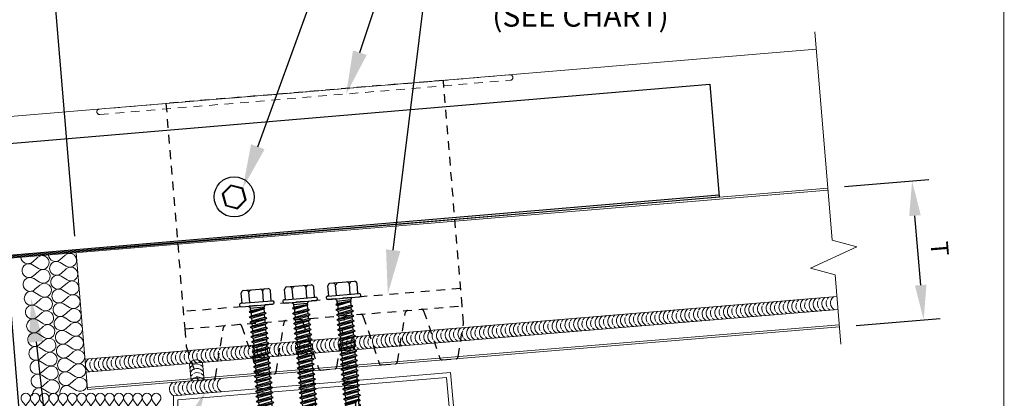
# Model space of a CAD drawing. Units: inches. Extents: x -1480 to 128, y 3059 to 3268.
# Drawn here: x -807 to -793, y 3190 to 3195 of the extents above; entities that cross this region are included whole.
import ezdxf
from ezdxf import colors
from ezdxf.entities.mleader import LeaderData, LeaderLine
from ezdxf.math import Vec2, Vec3

# ---------------------------------------------------------------- set-up
doc = ezdxf.new("R2010")
doc.units = ezdxf.units.IN
doc.header["$MEASUREMENT"] = 0
doc.header["$PDSIZE"] = 1
doc.linetypes.add('HIDDEN2', pattern=[0.1875, 0.125, -0.0625])
doc.layers.get('0').update_dxf_attribs({"linetype": 'CONTINUOUS'})
doc.layers.get('Defpoints').update_dxf_attribs({"linetype": 'CONTINUOUS'})
for name, color, linetype, lineweight in [('_BYOTHERS', 9, 'CONTINUOUS', 5), ('_DIM', 6, 'CONTINUOUS', 5), ('_PANEL', 4, 'CONTINUOUS', 13), ('_SEALANT', 3, 'CONTINUOUS', 5)]:
    doc.layers.add(name, color=color, linetype=linetype, lineweight=lineweight)
doc.layers.add('_FASTENER', color=1, linetype='CONTINUOUS')
doc.layers.add('VP', color=9, linetype='CONTINUOUS', plot=False)
doc.styles.add('Metl-Span', font='txt', dxfattribs={"height": 0.0625})
doc.styles.add('ROMANS', font='ROMANS.SHX')
doc.styles.get("Standard").update_dxf_attribs({"font": 'romans.shx', "height": 0.0625})
doc.dimstyles.new('Metl-Span', dxfattribs={"dimtxt": 0.0625, "dimasz": 0.125, "dimexe": 0.06, "dimexo": 0.06, "dimgap": 0.046875, "dimtad": 1, "dimdec": 4, "dimzin": 0, "dimdsep": 46, "dimlunit": 4, "dimtxsty": 'Metl-Span', "dimcen": 0.125, "dimdle": 5, "dimclrd": 256, "dimclre": 256, "dimclrt": 7, "dimadec": 0, "dimazin": 0, "dimtfac": 1, "dimtdec": 4, "dimtmove": 1, "dimatfit": 3, "dimfxl": 1, "dimtfill": 1, "dimfrac": 1, "dimtolj": 1, "dimtzin": 0, "dimarcsym": 0})

# ---------------------------------------------------------------- blocks, each defined once
blk = doc.blocks.new('*D952')
at = {"layer": '_DIM', "lineweight": -2, "transparency": 16777216}
for p, q in [((-806.93, 3189.322), (-807.572, 3197.027)), ((-809.297, 3193.649), (-809.565, 3196.861)), ((-808.05, 3196.746), (-809.047, 3196.663))]:
    blk.add_line(p, q, dxfattribs=at)
at = {"layer": '_DIM', "transparency": 16777216}
for points in [[(-809.054, 3196.746), (-809.04, 3196.58), (-809.545, 3196.622)], [(-808.057, 3196.829), (-808.043, 3196.663), (-807.552, 3196.788)]]:
    blk.add_solid(points, dxfattribs=at)
at = {"layer": 'Defpoints', "color": 0, "transparency": 16777216}
for p in [(-809.545, 3196.622), (-809.278, 3193.409), (-806.91, 3189.082)]:
    blk.add_point(p, dxfattribs=at)
at = {"layer": '_DIM', "color": 7, "transparency": 16777216, "insert": (-808.574, 3197.017), "char_height": 0.25, "attachment_point": 5, "rotation": 4.7615, "style": 'Metl-Span', "bg_fill": 3, "box_fill_scale": 1.25, "bg_fill_color": 256, "bg_fill_true_color": 13158600, "bg_fill_transparency": 0}
blk.add_mtext('\\A1;{\\fGulim|b0|i0|c0|p34;2"}', dxfattribs=at)
blk = doc.blocks.new('7412BWH')
at = {"linetype": 'HIDDEN2'}
blk.add_lwpolyline([(2.961, -0.078, 1), (2.961, 0), (-2.961, 0, 1), (-2.961, -0.078)], format="xyb", close=True, dxfattribs=at)
at = {"layer": '_SEALANT'}
for tag, p, flags in [('BOMDESC', (-0.364, 0.246), 9), ('QTY', (-0.362, 0.134), 1), ('PARTNO', (-0.359, 0.189), 1), ('LF', (-0.358, 0.082), 1)]:
    blk.add_attdef(tag, p, '', height=0.0375, dxfattribs=dict(at, flags=flags))
blk = doc.blocks.new('F555')
at = {"layer": '_FASTENER'}
for p, q in [((0, 1.625), (18, 1.625)), ((18, 1.625), (18, 0)), ((0, 0.028), (18, 0.028)), ((0, 0), (18, 0))]:
    blk.add_line(p, q, dxfattribs=at)
at = {"layer": 'Defpoints', "style": 'ROMANS'}
for tag, p, flags in [('BOMDESC', (1.641, 1.077), 9), ('PARTNO', (1.641, 0.953), 9), ('QTY', (1.641, 0.838), 1), ('LF', (1.641, 0.714), 1)]:
    blk.add_attdef(tag, p, '', height=0.0938, dxfattribs=dict(at, flags=flags))
blk = doc.blocks.new('1E-X')
for points in [[(-0.177, 0), (-0.089, -0.153), (0.089, -0.153), (0.177, 0), (0.089, 0.153), (-0.089, 0.153)], [(0.165, 0), (0.082, 0.143), (-0.082, 0.143), (-0.165, 0), (-0.082, -0.143), (0.082, -0.143)]]:
    blk.add_lwpolyline(points, close=True)
blk.add_circle((0, 0), 0.288)
blk = doc.blocks.new('*D953')
at = {"layer": '_DIM', "lineweight": -2, "transparency": 16777216}
for p, q in [((-806.139, 3191.875), (-806.637, 3197.851)), ((-809.297, 3193.649), (-809.627, 3197.601)), ((-809.109, 3197.404), (-807.115, 3197.57))]:
    blk.add_line(p, q, dxfattribs=at)
at = {"layer": '_DIM', "transparency": 16777216}
for points in [[(-807.122, 3197.653), (-807.108, 3197.487), (-806.617, 3197.611)], [(-809.115, 3197.487), (-809.102, 3197.321), (-809.607, 3197.362)]]:
    blk.add_solid(points, dxfattribs=at)
at = {"layer": 'Defpoints', "color": 0, "transparency": 16777216}
for p in [(-806.617, 3197.611), (-809.278, 3193.409), (-806.119, 3191.636)]:
    blk.add_point(p, dxfattribs=at)
at = {"layer": '_DIM', "color": 7, "transparency": 16777216, "insert": (-808.156, 3198.011), "char_height": 0.25, "attachment_point": 5, "rotation": 4.7615, "style": 'Metl-Span', "bg_fill": 3, "box_fill_scale": 1.25, "bg_fill_color": 256, "bg_fill_true_color": 13158600, "bg_fill_transparency": 0}
blk.add_mtext('\\A1;{\\fGulim|b0|i0|c0|p34;3" PANEL\\PCUT-BACK}', dxfattribs=at)
blk = doc.blocks.new('7100BWH-2')
for centre, start, end in [((-0.308, -0.094), 301.7428, 58.2572), ((-0.245, -0.094), 34.5375, 58.2572), ((-0.183, -0.094), 301.7428, 58.2572), ((-0.12, -0.094), 34.5375, 58.2572), ((-0.058, -0.094), 301.7428, 58.2572), ((-0.245, -0.094), 334.8361, 25.1639), ((-0.12, -0.094), 334.8361, 25.1639), ((-0.245, -0.094), 301.7428, 325.4625), ((-0.12, -0.094), 301.7428, 325.4625)]:
    blk.add_arc(centre, 0.11, start, end)
at = {"layer": '_SEALANT'}
for tag, p, flags in [('BOMDESC', (-0.258, 0.308), 9), ('QTY', (-0.256, 0.121), 1), ('PARTNO', (-0.252, 0.212), 1), ('LF', (-0.251, 0.034), 1)]:
    blk.add_attdef(tag, p, '', height=0.0625, dxfattribs=dict(at, flags=flags))
blk = doc.blocks.new('4102GNC')
at = {"linetype": 'HIDDEN2'}
for p, q in [((2, 1), (-2, 1)), ((-2, 0.75), (2, 0.75))]:
    blk.add_line(p, q, dxfattribs=at)
for points in [[(1.443, 0.726), (1.619, 0.024, 0.344151), (1.649, 0), (1.851, 0, 0.344151), (1.881, 0.024), (1.999, 0.496, 0.061321), (2, 0.504), (2, 0.75), (2, 4), (-2, 4), (-2, 0.75), (-2, 0.504, 0.061321), (-1.999, 0.496), (-1.881, 0.024, 0.344151), (-1.851, 0), (-1.649, 0, 0.344151), (-1.619, 0.024), (-1.443, 0.726, -0.344151), (-1.413, 0.75)], [(-1.212, 0.75, -0.344151), (-1.182, 0.726), (-1.006, 0.024, 0.344151), (-0.976, 0), (-0.774, 0, 0.344151), (-0.744, 0.024), (-0.568, 0.726)], [(-0.337, 0.75, -0.344151), (-0.307, 0.726), (-0.131, 0.024, 0.344151), (-0.101, 0), (0.101, 0, 0.344151), (0.131, 0.024), (0.307, 0.726, -0.344151), (0.337, 0.75)], [(0.538, 0.75, -0.344151), (0.568, 0.726), (0.744, 0.024, 0.344151), (0.774, 0), (0.976, 0, 0.344151), (1.006, 0.024), (1.182, 0.726, -0.344151), (1.212, 0.75)]]:
    blk.add_lwpolyline(points, format="xyb", dxfattribs=at)
for centre, start, end in [((-0.538, 0.719), 90, 165.9638), ((1.413, 0.719), 14.0362, 90)]:
    blk.add_arc(centre, 0.0312, start, end, dxfattribs=at)
at = {"layer": 'Defpoints'}
for p in [(-0.937, 1), (-0.312, 1), (0.313, 1), (0.938, 1)]:
    blk.add_point(p, dxfattribs=at)
at = {"layer": '_FASTENER'}
for tag, p, flags in [('BOMDESC', (0.058, 1.367), 9), ('PARTNO', (0.063, 1.271), 1), ('QTY', (0.06, 1.18), 1), ('LF', (0.064, 1.093), 1)]:
    blk.add_attdef(tag, p, '', height=0.0625, dxfattribs=dict(at, flags=flags))
blk = doc.blocks.new('1616PNC')
for p, q in [((-0.231, -0.178), (-0.231, 0.178)), ((-0.05, 0.21), (-0.195, 0.21)), ((-0.05, -0.225), (-0.05, 0.225)), ((0, -0.225), (0, 0.225)), ((-0.05, 0.099), (-0.199, 0.099)), ((0, 0.12), (0.03, 0.094)), ((0, 0.102), (0, 0.102)), ((0.03, 0.094), (0.036, -0.102)), ((0.03, 0.094), (0.044, 0.094)), ((0.044, 0.094), (0.047, 0.106)), ((0.065, -0.092), (0.044, 0.094)), ((0.047, 0.106), (0.047, 0.106)), ((0.047, 0.106), (0.05, 0.095)), ((0.078, -0.116), (0.047, 0.106)), ((0.05, 0.095), (0.052, 0.104)), ((0.052, 0.104), (0.056, 0.094)), ((0.086, -0.118), (0.052, 0.104)), ((0.099, -0.094), (0.056, 0.094)), ((0.056, 0.094), (0.106, 0.094)), ((0.123, 0.124), (0.106, 0.094)), ((0.141, -0.094), (0.106, 0.094)), ((0.159, -0.124), (0.123, 0.124)), ((0.123, 0.124), (0.14, 0.094)), ((0.176, -0.094), (0.14, 0.094)), ((0.14, 0.094), (0.177, 0.094)), ((0.194, 0.124), (0.177, 0.094)), ((0.213, -0.094), (0.177, 0.094)), ((0.23, -0.124), (0.194, 0.124)), ((0.194, 0.124), (0.212, 0.094)), ((0.247, -0.094), (0.212, 0.094)), ((0.212, 0.094), (0.249, 0.094)), ((0.266, 0.124), (0.249, 0.094)), ((0.284, -0.094), (0.249, 0.094)), ((0.302, -0.124), (0.266, 0.124)), ((0.266, 0.124), (0.283, 0.094)), ((0.283, 0.094), (0.32, 0.094)), ((0.319, -0.094), (0.283, 0.094)), ((0.337, 0.124), (0.32, 0.094)), ((0.356, -0.094), (0.32, 0.094)), ((0.373, -0.124), (0.337, 0.124)), ((0.337, 0.124), (0.354, 0.094)), ((0.39, -0.094), (0.354, 0.094)), ((0.354, 0.094), (0.391, 0.094)), ((0.409, 0.124), (0.391, 0.094)), ((0.427, -0.094), (0.391, 0.094)), ((0.444, -0.124), (0.409, 0.124)), ((0.409, 0.124), (0.426, 0.094)), ((0.426, 0.094), (0.463, 0.094)), ((0.462, -0.094), (0.426, 0.094)), ((0.48, 0.124), (0.463, 0.094)), ((0.499, -0.094), (0.463, 0.094)), ((0.516, -0.124), (0.48, 0.124)), ((0.48, 0.124), (0.497, 0.094)), ((0.533, -0.094), (0.497, 0.094)), ((0.497, 0.094), (0.534, 0.094)), ((0.552, 0.124), (0.534, 0.094)), ((0.57, -0.094), (0.534, 0.094)), ((0.587, -0.124), (0.552, 0.124)), ((0.552, 0.124), (0.569, 0.094)), ((0.604, -0.094), (0.569, 0.094)), ((0.569, 0.094), (0.606, 0.094)), ((0.623, 0.124), (0.606, 0.094)), ((0.641, -0.094), (0.606, 0.094)), ((0.659, -0.124), (0.623, 0.124)), ((0.623, 0.124), (0.64, 0.094)), ((0.64, 0.094), (0.677, 0.094)), ((0.676, -0.094), (0.64, 0.094)), ((0.694, 0.124), (0.677, 0.094)), ((0.713, -0.094), (0.677, 0.094)), ((0.73, -0.124), (0.694, 0.124)), ((0.694, 0.124), (0.712, 0.094)), ((0.747, -0.094), (0.712, 0.094)), ((0.712, 0.094), (0.749, 0.094)), ((0.766, 0.124), (0.749, 0.094)), ((0.784, -0.094), (0.749, 0.094)), ((0.802, -0.124), (0.766, 0.124)), ((0.766, 0.124), (0.783, 0.094)), ((0.783, 0.094), (0.82, 0.094)), ((0.819, -0.094), (0.783, 0.094)), ((0.837, 0.124), (0.82, 0.094)), ((0.856, -0.094), (0.82, 0.094)), ((0.873, -0.124), (0.837, 0.124)), ((0.837, 0.124), (0.854, 0.094)), ((0.89, -0.094), (0.854, 0.094)), ((0.854, 0.094), (0.891, 0.094)), ((0.909, 0.124), (0.891, 0.094)), ((0.927, -0.094), (0.891, 0.094)), ((0.944, -0.124), (0.909, 0.124)), ((0.909, 0.124), (0.926, 0.094)), ((0.962, -0.094), (0.926, 0.094)), ((0.926, 0.094), (0.963, 0.094)), ((0.98, 0.124), (0.963, 0.094)), ((0.999, -0.094), (0.963, 0.094)), ((1.016, -0.124), (0.98, 0.124)), ((0.98, 0.124), (0.997, 0.094)), ((0.997, 0.094), (1.034, 0.094)), ((1.033, -0.094), (0.997, 0.094)), ((1.052, 0.124), (1.034, 0.094)), ((1.07, -0.094), (1.034, 0.094)), ((1.087, -0.124), (1.052, 0.124)), ((1.052, 0.124), (1.069, 0.094)), ((1.104, -0.094), (1.069, 0.094)), ((1.069, 0.094), (1.106, 0.094)), ((1.123, 0.124), (1.106, 0.094)), ((1.141, -0.094), (1.106, 0.094)), ((1.159, -0.124), (1.123, 0.124)), ((1.123, 0.124), (1.14, 0.094)), ((1.14, 0.094), (1.177, 0.094)), ((1.176, -0.094), (1.14, 0.094)), ((1.194, 0.124), (1.177, 0.094)), ((1.213, -0.094), (1.177, 0.094)), ((1.23, -0.124), (1.194, 0.124)), ((1.194, 0.124), (1.212, 0.094)), ((1.247, -0.094), (1.212, 0.094)), ((1.212, 0.094), (1.249, 0.094)), ((1.266, 0.124), (1.249, 0.094)), ((1.284, -0.094), (1.249, 0.094)), ((1.302, -0.124), (1.266, 0.124)), ((1.266, 0.124), (1.283, 0.094)), ((1.319, -0.094), (1.283, 0.094)), ((1.283, 0.094), (1.32, 0.094)), ((1.337, 0.124), (1.32, 0.094)), ((1.356, -0.094), (1.32, 0.094)), ((1.373, -0.124), (1.337, 0.124)), ((1.337, 0.124), (1.354, 0.094)), ((1.354, 0.094), (1.391, 0.094)), ((1.39, -0.094), (1.354, 0.094)), ((1.409, 0.124), (1.391, 0.094)), ((1.427, -0.094), (1.391, 0.094)), ((1.444, -0.124), (1.409, 0.124)), ((1.409, 0.124), (1.426, 0.094)), ((1.462, -0.094), (1.426, 0.094)), ((1.426, 0.094), (1.463, 0.094)), ((1.472, 0.109), (1.463, 0.094)), ((1.499, -0.095), (1.463, 0.094)), ((1.472, 0.109), (1.488, 0.109)), ((1.507, -0.109), (1.472, 0.109)), ((1.488, 0.109), (1.492, 0.088)), ((1.488, 0.109), (1.497, 0.094)), ((1.498, 0.091), (1.497, 0.094)), ((1.562, 0.095), (1.499, 0.092)), ((1.499, 0.05), (1.527, -0.105)), ((1.532, -0.096), (1.506, 0.048)), ((1.563, 0.047), (1.506, 0.048)), ((1.543, 0.109), (1.534, 0.094)), ((1.535, 0.094), (1.534, 0.094)), ((1.543, 0.109), (1.56, 0.109)), ((1.543, 0.109), (1.547, 0.095)), ((1.576, 0.005), (1.556, 0.047)), ((1.56, 0.109), (1.562, 0.095)), ((1.56, 0.109), (1.566, 0.098)), ((1.562, 0.095), (1.924, 0.101)), ((1.843, 0.036), (1.563, 0.047)), ((1.563, 0.047), (1.576, 0.005)), ((1.572, 0.101), (1.566, 0.098)), ((1.567, 0.096), (1.566, 0.098)), ((1.576, 0.005), (1.57, 0.046)), ((1.924, 0.101), (1.572, 0.101)), ((1.576, 0.005), (1.572, 0.046)), ((2, -0.001), (1.843, 0.036)), ((1.994, 0), (1.924, 0.1)), ((1.963, 0.052), (1.928, 0.102)), ((2, 0.015), (1.963, 0.052)), ((2, -0.017), (2, 0.015)), ((-0.05, -0.099), (-0.199, -0.099)), ((0, -0.124), (0.022, -0.102)), ((0.022, -0.102), (0.05, -0.102)), ((0.05, -0.102), (0.065, -0.092)), ((0.078, -0.116), (0.065, -0.092)), ((0.078, -0.116), (0.082, -0.113)), ((0.082, -0.113), (0.086, -0.118)), ((0.086, -0.118), (0.099, -0.094)), ((0.099, -0.094), (0.141, -0.094)), ((0.159, -0.124), (0.141, -0.094)), ((0.159, -0.124), (0.176, -0.094)), ((0.176, -0.094), (0.213, -0.094)), ((0.23, -0.124), (0.213, -0.094)), ((0.23, -0.124), (0.247, -0.094)), ((0.247, -0.094), (0.284, -0.094)), ((0.302, -0.124), (0.284, -0.094)), ((0.302, -0.124), (0.319, -0.094)), ((0.319, -0.094), (0.356, -0.094)), ((0.373, -0.124), (0.356, -0.094)), ((0.373, -0.124), (0.39, -0.094)), ((0.39, -0.094), (0.427, -0.094)), ((0.444, -0.124), (0.427, -0.094)), ((0.444, -0.124), (0.462, -0.094)), ((0.462, -0.094), (0.499, -0.094)), ((0.516, -0.124), (0.499, -0.094)), ((0.516, -0.124), (0.533, -0.094)), ((0.533, -0.094), (0.57, -0.094)), ((0.587, -0.124), (0.57, -0.094)), ((0.587, -0.124), (0.604, -0.094)), ((0.604, -0.094), (0.641, -0.094)), ((0.659, -0.124), (0.641, -0.094)), ((0.659, -0.124), (0.676, -0.094)), ((0.676, -0.094), (0.713, -0.094)), ((0.73, -0.124), (0.713, -0.094)), ((0.73, -0.124), (0.747, -0.094)), ((0.747, -0.094), (0.784, -0.094)), ((0.802, -0.124), (0.784, -0.094)), ((0.802, -0.124), (0.819, -0.094)), ((0.819, -0.094), (0.856, -0.094)), ((0.873, -0.124), (0.856, -0.094)), ((0.873, -0.124), (0.89, -0.094)), ((0.89, -0.094), (0.927, -0.094)), ((0.944, -0.124), (0.927, -0.094)), ((0.944, -0.124), (0.962, -0.094)), ((0.962, -0.094), (0.999, -0.094)), ((1.016, -0.124), (0.999, -0.094)), ((1.016, -0.124), (1.033, -0.094)), ((1.033, -0.094), (1.07, -0.094)), ((1.087, -0.124), (1.07, -0.094)), ((1.087, -0.124), (1.104, -0.094)), ((1.104, -0.094), (1.141, -0.094)), ((1.159, -0.124), (1.141, -0.094)), ((1.159, -0.124), (1.176, -0.094)), ((1.176, -0.094), (1.213, -0.094)), ((1.23, -0.124), (1.213, -0.094)), ((1.23, -0.124), (1.247, -0.094)), ((1.247, -0.094), (1.284, -0.094)), ((1.302, -0.124), (1.284, -0.094)), ((1.302, -0.124), (1.319, -0.094)), ((1.319, -0.094), (1.356, -0.094)), ((1.373, -0.124), (1.356, -0.094)), ((1.373, -0.124), (1.39, -0.094)), ((1.39, -0.094), (1.427, -0.094)), ((1.444, -0.124), (1.427, -0.094)), ((1.444, -0.124), (1.462, -0.094)), ((1.462, -0.094), (1.499, -0.095)), ((1.507, -0.109), (1.499, -0.095)), ((1.507, -0.109), (1.527, -0.105)), ((1.532, -0.096), (1.527, -0.105)), ((1.532, -0.096), (1.542, -0.104)), ((1.542, -0.104), (1.929, -0.104)), ((1.963, -0.053), (1.929, -0.102)), ((2, -0.017), (1.963, -0.053)), ((-0.05, -0.21), (-0.195, -0.21))]:
    blk.add_line(p, q)
for centre, radius, start, end in [((-0.191, 0.17), 0.0401, 95.2607, 168.6493), ((-0.025, 0.225), 0.025, 90, 179.9983), ((-0.025, 0.225), 0.025, 359.9983, 90), ((-0.15, 0.187), 0.101, 217.3832, 241.1822), ((-0.15, 0.01), 0.101, 118.8178, 142.6168), ((1.506, 0.071), 0.0223, 110.158, 268.8807), ((1.957, -0.033), 0.0762, 134.1776, 244.5521), ((-0.15, -0.01), 0.101, 217.3832, 241.1822), ((-0.15, -0.187), 0.101, 118.8178, 142.6168), ((-0.191, -0.17), 0.0401, 191.3507, 264.7393), ((-0.025, -0.225), 0.025, 179.9983, 270), ((-0.025, -0.225), 0.025, 270, 359.9983)]:
    blk.add_arc(centre, radius, start, end)
at = {"linetype": 'ByBlock'}
for p in [(1.963, 0.052), (1.963, 0.052), (1.963, 0.052), (1.994, 0), (2, 0.015), (2, 0.015), (2, 0.015), (2, 0.015), (2, -0.001), (2, -0.001), (2, -0.001), (2, -0.017), (2, -0.017), (2, -0.017), (2, -0.017)]:
    blk.add_point(p, dxfattribs=at)
at = {"layer": '_FASTENER'}
for tag, p, flags in [('BOMDESC', (-0.828, 0.114), 9), ('PARTNO', (-0.822, 0.018), 1), ('QTY', (-0.826, -0.074), 1), ('LF', (-0.822, -0.16), 1)]:
    blk.add_attdef(tag, p, '', height=0.0625, dxfattribs=dict(at, flags=flags))
blk = doc.blocks.new('*U280')
for p, q in [((0.318, 5.809), (0.477, 5.929)), ((0.477, 5.61), (0.318, 5.73)), ((0.318, 5.412), (0.477, 5.531)), ((0.477, 5.213), (0.318, 5.332)), ((0.318, 5.014), (0.477, 5.133)), ((0.477, 4.815), (0.318, 4.934)), ((0.318, 4.616), (0.477, 4.735)), ((0.477, 4.417), (0.318, 4.536)), ((0.318, 4.218), (0.477, 4.337)), ((0.477, 4.019), (0.318, 4.138)), ((0.318, 3.82), (0.477, 3.939)), ((0.477, 3.621), (0.318, 3.74)), ((0.318, 3.422), (0.477, 3.541)), ((0.477, 3.223), (0.318, 3.342)), ((0.318, 3.024), (0.477, 3.143)), ((0.477, 2.825), (0.318, 2.945)), ((0.318, 2.626), (0.477, 2.746)), ((0.477, 2.427), (0.318, 2.547)), ((0.318, 2.228), (0.477, 2.348)), ((0.477, 2.029), (0.318, 2.149)), ((0.318, 1.83), (0.477, 1.95)), ((0.477, 1.631), (0.318, 1.751)), ((0.318, 1.432), (0.477, 1.552)), ((0.477, 1.234), (0.318, 1.353)), ((0.318, 1.035), (0.477, 1.154)), ((0.477, 0.836), (0.318, 0.955)), ((0.318, 0.637), (0.477, 0.756)), ((0.477, 0.438), (0.318, 0.557)), ((0.318, 0.239), (0.477, 0.358)), ((0.477, 0.04), (0.318, 0.159))]:
    blk.add_line(p, q)
for centre, start, end in [((0.199, 5.969), 180, 306.8699), ((0.597, 5.77), 233.1301, 126.8699), ((0.199, 5.571), 53.1301, 180), ((0.199, 5.571), 180, 306.8699), ((0.597, 5.372), 233.1301, 126.8699), ((0.199, 5.173), 53.1301, 180), ((0.199, 5.173), 180, 306.8699), ((0.597, 4.974), 233.1301, 126.8699), ((0.199, 4.775), 53.1301, 180), ((0.199, 4.775), 180, 306.8699), ((0.597, 4.576), 233.1301, 126.8699), ((0.199, 4.377), 53.1301, 180), ((0.199, 4.377), 180, 306.8699), ((0.597, 4.178), 233.1301, 126.8699), ((0.199, 3.979), 53.1301, 180), ((0.199, 3.979), 180, 306.8699), ((0.597, 3.78), 233.1301, 126.8699), ((0.199, 3.581), 53.1301, 180), ((0.199, 3.581), 180, 306.8699), ((0.199, 3.183), 53.1301, 180), ((0.597, 3.382), 233.1301, 126.8699), ((0.199, 3.183), 180, 306.8699), ((0.199, 2.785), 53.1301, 180), ((0.597, 2.984), 233.1301, 126.8699), ((0.199, 2.785), 180, 306.8699), ((0.199, 2.387), 53.1301, 180), ((0.597, 2.586), 233.1301, 126.8699), ((0.199, 2.387), 180, 306.8699), ((0.199, 1.99), 53.1301, 180), ((0.597, 2.188), 233.1301, 126.8699), ((0.199, 1.99), 180, 306.8699), ((0.199, 1.592), 53.1301, 180), ((0.597, 1.791), 233.1301, 126.8699), ((0.199, 1.592), 180, 306.8699), ((0.199, 1.194), 53.1301, 180), ((0.597, 1.393), 233.1301, 126.8699), ((0.199, 1.194), 180, 306.8699), ((0.199, 0.796), 53.1301, 180), ((0.597, 0.995), 233.1301, 126.8699), ((0.199, 0.796), 180, 306.8699), ((0.199, 0.398), 53.1301, 180), ((0.597, 0.597), 233.1301, 126.8699), ((0.199, 0.398), 180, 306.8699), ((0.199, 0), 53.1301, 180), ((0.597, 0.199), 233.1301, 126.8699)]:
    blk.add_arc(centre, 0.199, start, end)
blk = doc.blocks.new('*U281')
for p, q in [((0.318, 3.82), (0.477, 3.939)), ((0.477, 3.621), (0.318, 3.74)), ((0.318, 3.422), (0.477, 3.541)), ((0.477, 3.223), (0.318, 3.342)), ((0.318, 3.024), (0.477, 3.143)), ((0.477, 2.825), (0.318, 2.945)), ((0.318, 2.626), (0.477, 2.746)), ((0.477, 2.427), (0.318, 2.547)), ((0.318, 2.228), (0.477, 2.348)), ((0.477, 2.029), (0.318, 2.149)), ((0.318, 1.83), (0.477, 1.95)), ((0.477, 1.631), (0.318, 1.751)), ((0.318, 1.432), (0.477, 1.552)), ((0.477, 1.234), (0.318, 1.353)), ((0.318, 1.035), (0.477, 1.154)), ((0.477, 0.836), (0.318, 0.955)), ((0.318, 0.637), (0.477, 0.756)), ((0.477, 0.438), (0.318, 0.557)), ((0.318, 0.239), (0.477, 0.358)), ((0.477, 0.04), (0.318, 0.159))]:
    blk.add_line(p, q)
for centre, start, end in [((0.199, 3.979), 180, 306.8699), ((0.597, 3.78), 233.1301, 126.8699), ((0.199, 3.581), 53.1301, 180), ((0.199, 3.581), 180, 306.8699), ((0.597, 3.382), 233.1301, 126.8699), ((0.199, 3.183), 53.1301, 180), ((0.199, 3.183), 180, 306.8699), ((0.597, 2.984), 233.1301, 126.8699), ((0.199, 2.785), 53.1301, 180), ((0.199, 2.785), 180, 306.8699), ((0.199, 2.387), 53.1301, 180), ((0.597, 2.586), 233.1301, 126.8699), ((0.199, 2.387), 180, 306.8699), ((0.597, 2.188), 233.1301, 126.8699), ((0.199, 1.99), 53.1301, 180), ((0.199, 1.99), 180, 306.8699), ((0.597, 1.791), 233.1301, 126.8699), ((0.199, 1.592), 53.1301, 180), ((0.199, 1.592), 180, 306.8699), ((0.597, 1.393), 233.1301, 126.8699), ((0.199, 1.194), 53.1301, 180), ((0.199, 1.194), 180, 306.8699), ((0.597, 0.995), 233.1301, 126.8699), ((0.199, 0.796), 53.1301, 180), ((0.199, 0.796), 180, 306.8699), ((0.199, 0.398), 53.1301, 180), ((0.597, 0.597), 233.1301, 126.8699), ((0.199, 0.398), 180, 306.8699), ((0.597, 0.199), 233.1301, 126.8699), ((0.199, 0), 53.1301, 180)]:
    blk.add_arc(centre, 0.199, start, end)
blk = doc.blocks.new('*D1158')
at = {"layer": '_DIM', "lineweight": -2, "transparency": 16777216}
for p, q in [((-795.076, 3192.586), (-793.865, 3192.687)), ((-793.98, 3191.172), (-794.063, 3192.169)), ((-794.91, 3190.593), (-793.699, 3190.694))]:
    blk.add_line(p, q, dxfattribs=at)
at = {"layer": '_DIM', "transparency": 16777216}
for points in [[(-793.98, 3192.176), (-794.146, 3192.162), (-794.104, 3192.667)], [(-793.897, 3191.179), (-794.063, 3191.165), (-793.938, 3190.674)]]:
    blk.add_solid(points, dxfattribs=at)
at = {"layer": 'Defpoints', "color": 0, "transparency": 16777216}
for p in [(-794.104, 3192.667), (-795.316, 3192.566), (-795.149, 3190.573)]:
    blk.add_point(p, dxfattribs=at)
at = {"layer": '_DIM', "color": 7, "transparency": 16777216, "insert": (-793.707, 3191.697), "char_height": 0.25, "attachment_point": 5, "rotation": 274.7653, "style": 'Metl-Span', "bg_fill": 3, "box_fill_scale": 1.25, "bg_fill_color": 256, "bg_fill_true_color": 13158600, "bg_fill_transparency": 0}
blk.add_mtext('\\A1;T', dxfattribs=at)

msp = doc.modelspace()

# ---------------------------------------------------------------- linework, layer by layer
at = {"layer": '_BYOTHERS', "linetype": 'Continuous'}
msp.add_lwpolyline([(-795.12867, 3190.32366), (-795.21183, 3191.3202), (-795.56439, 3191.41627), (-794.90064, 3191.72241), (-795.25335, 3191.81847), (-795.5024, 3194.80811)], dxfattribs=at)
at = {"layer": '_BYOTHERS'}
msp.add_lwpolyline([(-804.65504, 3184.20142), (-804.65504, 3181.65041), (-799.80256, 3182.05425), (-799.86248, 3182.73913), (-799.80022, 3182.74458), (-799.73485, 3181.99743), (-804.71754, 3181.58221), (-804.71754, 3189.58245), (-800.73677, 3189.91418), (-800.6714, 3189.16703), (-800.73366, 3189.16158), (-800.79358, 3189.84647), (-804.65504, 3189.52518), (-804.65504, 3184.20142)], dxfattribs=at)
at = {"layer": '_PANEL'}
for p, q in [((-809.27755, 3193.40947), (-795.48165, 3194.55898)), ((-809.11146, 3191.41638), (-795.31561, 3192.56588)), ((-809.10897, 3191.38649), (-795.31312, 3192.53598)), ((-805.95822, 3189.70232), (-795.15196, 3190.60269)), ((-805.95573, 3189.67243), (-795.14946, 3190.5728))]:
    msp.add_line(p, q, dxfattribs=at)
at = {"layer": '_PANEL', "color": 2}
msp.add_line((-805.95573, 3189.67243), (-806.11933, 3191.63562), dxfattribs=at)
at = {"layer": '_SEALANT'}
for p, q in [((-795.18586, 3191.00893), (-805.99206, 3190.10842)), ((-795.17026, 3190.82208), (-805.97649, 3189.92156)), ((-804.48766, 3190.04062), (-804.4669, 3189.79148)), ((-804.30081, 3190.05619), (-804.28005, 3189.80705))]:
    msp.add_line(p, q, dxfattribs=at)
for centre, start, end in [((-804.66752, 3189.68069), 126.506422, 243.020862), ((-804.60524, 3189.68588), 159.599732, 209.927552), ((-804.60524, 3189.68588), 126.506422, 150.226129), ((-804.60524, 3189.68588), 219.301154, 243.020862)]:
    msp.add_arc(centre, 0.11024, start, end, dxfattribs=at)
at = {"layer": 'VP', "const_width": 0.01238}
msp.add_lwpolyline([(-823.3237, 3167.31517), (-792.78507, 3167.31517), (-792.78507, 3203.18448), (-823.3237, 3203.18448)], close=True, dxfattribs=at)

# ---------------------------------------------------------------- block references
at = {"layer": '_FASTENER'}
for name, p, rotation in [('4102GNC', (-802.50194, 3189.96028), 4.760000000027161), ('1E-X', (-803.84747, 3192.43913), 345.3755332184409), ('1616PNC', (-802.2735, 3190.98276), 274.7601336376554), ('1616PNC', (-803.51919, 3190.87903), 274.7601336376554), ('1616PNC', (-802.89635, 3190.93089), 274.7601336376554)]:
    msp.add_blockref(name, p, dxfattribs=dict(at, rotation=rotation))
at = {"layer": '_SEALANT'}
for name, p, rotation in [('7412BWH', (-802.83387, 3193.94648), 4.759999999538618), ('7100BWH-2', (-804.48766, 3190.04062), 94.76364169073936)]:
    msp.add_blockref(name, p, dxfattribs=dict(at, rotation=rotation))
at = {"layer": '_SEALANT', "xscale": -1, "rotation": 4.763641690739293}
for p in [(-796.4055, 3190.9073), (-796.09794, 3190.93293), (-795.79038, 3190.95856), (-795.48281, 3190.98419), (-797.94333, 3190.77914), (-797.63576, 3190.80478), (-797.3282, 3190.83041), (-797.02063, 3190.85604), (-796.71307, 3190.88167), (-799.78871, 3190.62536), (-799.48115, 3190.65099), (-799.17358, 3190.67662), (-798.86602, 3190.70225), (-798.55846, 3190.72788), (-798.25089, 3190.75351), (-801.32654, 3190.49721), (-801.01897, 3190.52284), (-800.71141, 3190.54847), (-800.40384, 3190.5741), (-800.09628, 3190.59973), (-803.17192, 3190.34343), (-802.86436, 3190.36906), (-802.55679, 3190.39469), (-802.24923, 3190.42032), (-801.94166, 3190.44595), (-801.6341, 3190.47158), (-804.70975, 3190.21528), (-804.40218, 3190.24091), (-804.09462, 3190.26654), (-803.78705, 3190.29217), (-803.47949, 3190.3178), (-805.94, 3190.11276), (-805.63244, 3190.13839), (-805.32487, 3190.16402), (-805.01731, 3190.18965), (-804.60927, 3189.77962), (-804.29502, 3189.80581)]:
    msp.add_blockref('7100BWH-2', p, dxfattribs=at)

# ---------------------------------------------------------------- leaders
at = {"layer": '_DIM'}
ml = msp.add_multileader_mtext('Standard', dxfattribs=at)
ml.set_content('\\A1;{\\fGulim|b0|i0|c129|p34;1/4"-14 X 1-1/4" LL HWH}\\P{\\fGulim|b0|i0|c129|p34;TYPE 3} {\\fGulim|b0|i0|c129|p34;W/WASHER\\P@ EACH SIDE LAP\\P[1E]}', color=7, style='Metl-Span')
ml.set_leader_properties(color=256)
ml.build(insert=Vec2(0, 0))
ml.multileader.update_dxf_attribs({"text_left_attachment_type": 2, "text_right_attachment_type": 2, "dogleg_length": 0.15798, "arrow_head_size": 0.63193, "scale": 4})
ctx = ml.context
ctx.base_point, ctx.scale, ctx.char_height, ctx.arrow_head_size, ctx.landing_gap_size, ctx.plane_origin = Vec3(-800.40325, 3199.94442), 4, 0.3159632, 0.63193, 0.31596, Vec3(-802.42204, 3191.22685)
ctx.left_attachment, ctx.right_attachment = 2, 2
notes = []
notes.append((ctx, [(0, (1, 1, 0), (-801.03518, 3199.94442), (1, 0), 0.63193, [(0, [(-803.72308, 3192.56516)], 0, [])])]))
ctx.mtext.insert, ctx.mtext.flow_direction = Vec3(-800.08729, 3201.03525), 5
ml = msp.add_multileader_mtext('Standard', dxfattribs=at)
ml.set_content('BUTYL SEALANT TAPE\\P1/4" ROUND X 40\'\\PCLIP SEALANT\\P[7412BWH]', color=7, style='Metl-Span')
ml.set_leader_properties(color=256)
ml.build(insert=Vec2(0, 0))
ml.multileader.update_dxf_attribs({"text_left_attachment_type": 2, "text_right_attachment_type": 2, "dogleg_length": 0.15798, "arrow_head_size": 0.63193, "scale": 4})
ctx = ml.context
ctx.base_point, ctx.scale, ctx.char_height, ctx.arrow_head_size, ctx.landing_gap_size, ctx.plane_origin = Vec3(-800.39401, 3197.58468), 4, 0.3159632, 0.63193, 0.31596, Vec3(-808.39291, 3188.44484)
ctx.left_attachment, ctx.right_attachment = 2, 2
notes.append((ctx, [(0, (1, 1, 0), (-801.02594, 3197.58468), (1, 0), 0.63193, [(0, [(-802.2387, 3193.91092)], 0, [])])]))
ctx.mtext.insert, ctx.mtext.flow_direction = Vec3(-800.07805, 3198.58958), 5
ml = msp.add_multileader_mtext('Standard', dxfattribs=at)
ml.set_content('CFR PANEL CLIP\\P@ EACH PANEL SIDELAP\\P(SEE CHART)', color=7, style='Metl-Span')
ml.set_leader_properties(color=256)
ml.build(insert=Vec2(0, 0))
ml.multileader.update_dxf_attribs({"text_left_attachment_type": 2, "text_right_attachment_type": 2, "dogleg_length": 0.15798, "arrow_head_size": 0.63193, "scale": 4})
ctx = ml.context
ctx.base_point, ctx.scale, ctx.char_height, ctx.arrow_head_size, ctx.landing_gap_size, ctx.plane_origin = Vec3(-800.45328, 3195.51666), 4, 0.3159632, 0.63193, 0.31596, Vec3(-808.23258, 3192.09518)
ctx.left_attachment, ctx.right_attachment = 2, 2
notes.append((ctx, [(0, (1, 1, 0), (-801.0852, 3195.51666), (1, 0), 0.63193, [(0, [(-801.63925, 3191.04575)], 0, [])])]))
ctx.mtext.insert, ctx.mtext.flow_direction = Vec3(-800.13731, 3196.25341), 5
ml = msp.add_multileader_mtext('Standard', dxfattribs=at)
ml.set_content('\\A1;{\\fGulim|b0|i0|c129|p34;CONTINUOUS NON-SKINNING\\PBUTYL TUBE SEALANT\\PW/MARRIAGE BEAD TO}\\PP{\\fGulim|b0|i0|c129|p34;ANEL} {\\fGulim|b0|i0|c129|p34;JOINT SEALANT \\P[7100BWH]}', color=7, style='Metl-Span')
ml.set_leader_properties(color=256)
ml.build(insert=Vec2(0, 0))
ml.multileader.update_dxf_attribs({"text_left_attachment_type": 2, "text_right_attachment_type": 2, "dogleg_length": 0.15798, "arrow_head_size": 0.63193, "scale": 4})
ctx = ml.context
ctx.base_point, ctx.scale, ctx.char_height, ctx.arrow_head_size, ctx.landing_gap_size, ctx.plane_origin = Vec3(-800.19948, 3185.98181), 4, 0.3159632, 0.63193, 0.31596, Vec3(-790.20383, 3183.72512)
ctx.left_attachment, ctx.right_attachment = 2, 2
notes.append((ctx, [(1, (1, 1, 0), (-800.83141, 3185.98181), (1, 0), 0.63193, [(1, [(-804.26503, 3189.63691), (-804.72297, 3188.65534)], 0, [])])]))
ctx.mtext.insert, ctx.mtext.flow_direction = Vec3(-799.88352, 3187.30585), 5
for ctx, leaders in notes:
    for number, flags, end, landing, length, lines in leaders:
        leader = LeaderData()
        leader.index, (leader.has_last_leader_line, leader.has_dogleg_vector, leader.attachment_direction) = number, flags
        leader.last_leader_point, leader.dogleg_vector, leader.dogleg_length = Vec3(end), Vec3(landing), length
        for number, points, colour, breaks in lines:
            line = LeaderLine()
            line.index, line.vertices, line.color, line.breaks = number, Vec3.list(points), colors.encode_raw_color(colour), breaks
            leader.lines.append(line)
        ctx.leaders.append(leader)

# ---------------------------------------------------------------- next in the draw order: dimensions: what is measured, and where the dimension line sits
dim = msp.add_linear_dim(base=(-809.54513, 3196.62187), p1=(-806.91003, 3189.08245), p2=(-809.27755, 3193.40947), angle=184.761451, text='{\\fGulim|b0|i0|c0|p34;<>}', dimstyle='Metl-Span', override={"dimscale": 0, "dimasz": 0.125, "dimtix": 0, "dimtofl": 1, "dimtmove": 1, "dimatfit": 1}, dxfattribs=at)
dim.commit()
dim.dimension.update_dxf_attribs({"geometry": '*D952', "text_midpoint": (-808.57446, 3197.01664)})
dim = msp.add_aligned_dim(p1=(-795.14946, 3190.5728), p2=(-795.31561, 3192.56588), distance=-1.21564, text='T', dimstyle='Metl-Span', override={"dimscale": 0, "dimatfit": 1}, dxfattribs=at)
dim.commit()
dim.dimension.update_dxf_attribs({"geometry": '*D1158', "text_midpoint": (-793.70669, 3191.69654)})

# ---------------------------------------------------------------- next in the draw order: block references
at = {"layer": '_BYOTHERS', "xscale": -0.3366291952733357, "yscale": 0.3366291952733357, "zscale": 0.3366291952733357, "rotation": 270}
msp.add_blockref('*U280', (-806.91003, 3189.35031), dxfattribs=at)
at = {"layer": '_DIM', "rotation": 4.844427197003012}
msp.add_blockref('F555', (-814.81131, 3190.91909), dxfattribs=at)

# ---------------------------------------------------------------- next in the draw order: leaders
at = {"layer": '_DIM'}
ml = msp.add_multileader_mtext('Standard', dxfattribs=at)
ml.set_content('{\\fGulim|b0|i0|c0|p34;\\C8;EXPANDABLE\\PFOAM INSULATION\\P(NOT BY PANEL\\PMANUFACTURER)}', color=7, style='Metl-Span')
ml.set_leader_properties(color=256)
ml.build(insert=Vec2(0, 0))
ml.multileader.update_dxf_attribs({"text_left_attachment_type": 2, "text_right_attachment_type": 2, "dogleg_length": 0.15798, "arrow_head_size": 0.63193, "scale": 4})
ctx = ml.context
ctx.base_point, ctx.scale, ctx.char_height, ctx.arrow_head_size, ctx.landing_gap_size, ctx.plane_origin = Vec3(-821.16727, 3184.96459), 4, 0.3159632, 0.63193, 0.31596, Vec3(-813.41703, 3184.75999)
ctx.left_attachment, ctx.right_attachment, ctx.text_align_type = 2, 2, 2
notes = []
notes.append((ctx, [(0, (1, 1, 0), (-816.11648, 3184.96459), (-1, 0), 0.63193, [(1, [(-806.76367, 3190.98297), (-806.57516, 3189.28333)], 0, [])])]))
ctx.mtext.insert, ctx.mtext.alignment, ctx.mtext.flow_direction = Vec3(-817.06437, 3185.9737), 3, 5
for ctx, leaders in notes:
    for number, flags, end, landing, length, lines in leaders:
        leader = LeaderData()
        leader.index, (leader.has_last_leader_line, leader.has_dogleg_vector, leader.attachment_direction) = number, flags
        leader.last_leader_point, leader.dogleg_vector, leader.dogleg_length = Vec3(end), Vec3(landing), length
        for number, points, colour, breaks in lines:
            line = LeaderLine()
            line.index, line.vertices, line.color, line.breaks = number, Vec3.list(points), colors.encode_raw_color(colour), breaks
            leader.lines.append(line)
        ctx.leaders.append(leader)

# ---------------------------------------------------------------- next in the draw order: dimensions: what is measured, and where the dimension line sits
dim = msp.add_linear_dim(base=(-806.61708, 3197.61134), p1=(-809.27755, 3193.40947), p2=(-806.11933, 3191.63562), angle=184.761451, text='{\\fGulim|b0|i0|c0|p34;<> PANEL\\PCUT-BACK}', dimstyle='Metl-Span', override={"dimscale": 0, "dimasz": 0.125, "dimtix": 0, "dimtofl": 1, "dimtmove": 1, "dimatfit": 1, "dimtfill": 1}, dxfattribs=at)
dim.commit()
dim.dimension.update_dxf_attribs({"geometry": '*D953', "text_midpoint": (-808.15556, 3198.01051)})

# ---------------------------------------------------------------- next in the draw order: block references
at = {"layer": '_BYOTHERS', "yscale": 0.499999999999905, "zscale": 0.4999999999999051, "rotation": 184.7672833812919}
for p, xscale in [((-806.51587, 3191.60254), -0.4999999999999045), ((-806.91241, 3191.5695), -0.4999999999999046)]:
    msp.add_blockref('*U281', p, dxfattribs=dict(at, xscale=xscale))

doc.saveas('drawing.dxf')
